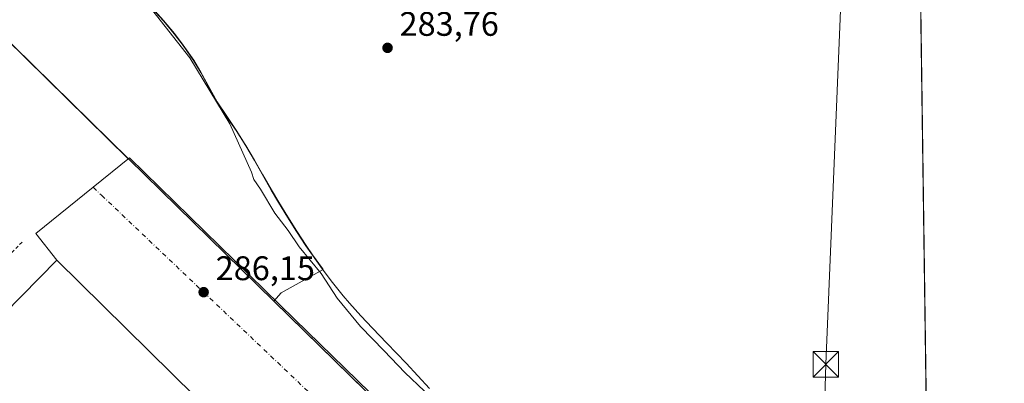
# Model space of a CAD drawing. Units: metres. Extents: x 594398 to 597872, y 4685103 to 4687477.
# Drawn here: x 597574 to 597863, y 4686813 to 4686920 of the extents above; entities that cross this region are included whole.
import ezdxf

# ---------------------------------------------------------------- set-up
doc = ezdxf.new("R2010")
doc.units = ezdxf.units.M
doc.header["$MEASUREMENT"] = 0
doc.linetypes.add('DGN Style 2', pattern=[1.6480167562047852, 0.988810053722871, -0.6592067024819142])
doc.linetypes.add('DGN Style 4', pattern=[2.6384748266838614, 1.318413404963828, -0.6592067024819142, 0.001648016756204785, -0.6592067024819142])
for name, color, linetype, lineweight in [('Alambrada', 7, 'DGN Style 2', 0), ('Comarca CxS', 21, 'Continuous', 0), ('Comunidad Autónoma CxS', 142, 'Continuous', 0), ('Corriente artificial lineal oculto', 135, 'DGN Style 4', 13), ('Cultivos herbáceos CxS', 92, 'Continuous', 0), ('Curva de nivel normal', 30, 'Continuous', 0), ('Edificación industrial Cxs', 135, 'Continuous', 13), ('Huerta CxS', 92, 'Continuous', 0), ('Municipio', 91, 'Continuous', 13), ('Municipio CxS', 4, 'Continuous', 0), ('Núcleo urbano CxS', 7, 'Continuous', 0), ('Provincia CxS', 1, 'Continuous', 0), ('Punto de cota en terreno', 7, 'Continuous', 0), ('Recinto industrial CxS', 135, 'Continuous', 0), ('Rótulo de punto de cota en terreno', 7, 'Continuous', 0), ('Suelo desnudo CxS', 253, 'Continuous', 0), ('Tendido', 6, 'Continuous', 0), ('Torre de tendido puntual', 7, 'Continuous', 0), ('Vía urbana Cxs', 4, 'Continuous', 0), ('Vía urbana eje', 4, 'DGN Style 4', 0)]:
    doc.layers.add(name, color=color, linetype=linetype, lineweight=lineweight)
doc.styles.add('Style-Arial', font='txt')

# ---------------------------------------------------------------- blocks, each defined once
blk = doc.blocks.new('5PATER')
at = {"layer": 'Huerta CxS', "linetype": 'Continuous', "lineweight": 0}
h = blk.add_hatch(color=51, dxfattribs=at)
edge = h.paths.add_edge_path()
edge.add_ellipse((0, 0), major_axis=(-0.1095731443231308, -0.1110710700762829), ratio=0.9994222409660322, start_angle=0, end_angle=360)
blk = doc.blocks.new('5TTEND')
at = {"layer": 'Corriente artificial lineal oculto', "color": 7, "linetype": 'Continuous', "lineweight": 0}
for p, q in [((-0.375, 0.3754), (0.375, -0.3746)), ((0.3720000000000001, 0.3784000000000001), (-0.3720000000000001, -0.3776))]:
    blk.add_line(p, q, dxfattribs=at)
at = {"layer": 'Corriente artificial lineal oculto', "color": 7, "linetype": 'Continuous', "lineweight": 0, "flags": 128}
blk.add_lwpolyline([(-0.375, -0.3746), (0.375, -0.3746), (0.375, 0.3754), (-0.375, 0.3754), (-0.3720000000000001, -0.3776)], dxfattribs=at)

msp = doc.modelspace()

# ---------------------------------------------------------------- linework, layer by layer
at = {"layer": 'Alambrada', "color": 7, "linetype": 'DGN Style 2', "lineweight": 0, "extrusion": (0.007077757881185118, 0.004859258371974502, 0.9999631457966087), "elevation": 27290.62323565565, "flags": 128}
msp.add_lwpolyline([(597557.4640388142, 4686776.991244797), (597485.2597263792, 4686704.190385292), (597593.4287849575, 4686598.039132041)], dxfattribs=at)
at = {"layer": 'Comarca CxS', "color": 21, "linetype": 'Continuous', "lineweight": 0, "flags": 128}
msp.add_lwpolyline([(594493.4885882017, 4685117.984482598), (594428.9900007026, 4685117.099983135), (594427.6908446196, 4685213.604250794), (594413.323009465, 4686280.879712824), (594397.8500007021, 4687430.249983111), (597830.5700007282, 4687477.349983113), (597842.1186463773, 4686649.526457482), (597862.8400007276, 4685164.189983136)], close=True, dxfattribs=at)
at = {"layer": 'Comunidad Autónoma CxS', "color": 142, "linetype": 'Continuous', "lineweight": 0, "flags": 128}
msp.add_lwpolyline([(594493.4885882017, 4685117.984482598), (594428.9900007026, 4685117.099983135), (594427.6908446196, 4685213.604250794), (594413.323009465, 4686280.879712824), (594397.8500007021, 4687430.249983111), (597830.5700007282, 4687477.349983113), (597842.1186463773, 4686649.526457482), (597862.8400007276, 4685164.189983136)], close=True, dxfattribs=at)
at = {"layer": 'Cultivos herbáceos CxS', "color": 92, "linetype": 'Continuous', "lineweight": 0, "extrusion": (0.0001334883447134902, -0.009568722228212824, 0.9999542098195203), "elevation": -44483.2585336598, "flags": 128}
msp.add_lwpolyline([(597838.3086563321, 4686708.44102219), (597839.8875009062, 4686595.271341139)], dxfattribs=at)
at = {"layer": 'Cultivos herbáceos CxS', "color": 92, "linetype": 'Continuous', "lineweight": 0, "extrusion": (0.001822879456683085, -0.001781697976479621, 0.9999967513261266), "elevation": -6974.829111132938, "flags": 128}
msp.add_lwpolyline([(597646.8563201565, 4686831.967218421), (597725.833502082, 4686754.774495898)], dxfattribs=at)
at = {"layer": 'Cultivos herbáceos CxS', "color": 92, "linetype": 'Continuous', "lineweight": 0}
for points in [[(597727.3479000004, 4686759.762599999, 285.9772999999986), (597648.3711000001, 4686836.955200001, 286.258799999996), (597650.5663000002, 4686839.353499999, 286.3064000000013), (597662.8623000003, 4686846.2391, 284.5123000000021), (597662.6637000004, 4686846.501300001, 284.4848999999958), (597659.7339000005, 4686850.5615, 284.2969000000012), (597657.8541000001, 4686853.271500001, 284.0402000000031), (597655.1139000002, 4686857.451300001, 284.2433000000019), (597652.4539000001, 4686861.691500001, 284.3475999999937), (597649.8339000001, 4686865.9517, 284.4719000000041), (597647.6542999997, 4686869.6315, 284.3583999999973), (597645.1941000001, 4686873.9813, 284.4186000000045), (597642.7244999995, 4686878.331300001, 284.5135000000009), (597640.1645000001, 4686882.6215, 284.7483000000066), (597640.0044999998, 4686882.8717, 284.7733000000007), (597637.3243000006, 4686887.091700001, 284.9821999999986), (597634.5645000003, 4686891.261499999, 285.1342000000004), (597631.7242999999, 4686895.3815, 285.2311999999947), (597626.9446999999, 4686904.1613, 285.0454000000027), (597624.8846000005, 4686907.6215, 284.9677999999985), (597621.8049, 4686912.0515, 284.8081999999995), (597619.1847000001, 4686915.451500001, 284.8040000000037), (597615.9951, 4686919.291300001, 284.809500000003), (597612.6449999996, 4686923.011700001, 284.8225999999996)], [(597612.6449999996, 4686923.011700001, 284.8225999999996), (597615.9951, 4686919.291300001, 284.809500000003), (597619.1847000001, 4686915.451500001, 284.8040000000037), (597621.8049, 4686912.0515, 284.8081999999995), (597624.8846000005, 4686907.6215, 284.9677999999985), (597626.9446999999, 4686904.1613, 285.0454000000027), (597631.7242999999, 4686895.3815, 285.2311999999947), (597634.5645000003, 4686891.261499999, 285.1342000000004), (597637.3243000006, 4686887.091700001, 284.9821999999986), (597640.0044999998, 4686882.8717, 284.7733000000007), (597640.1645000001, 4686882.6215, 284.7483000000066), (597642.7244999995, 4686878.331300001, 284.5135000000009), (597645.1941000001, 4686873.9813, 284.4186000000045), (597647.6542999997, 4686869.6315, 284.3583999999973), (597649.8339000001, 4686865.9517, 284.4719000000041), (597652.4539000001, 4686861.691500001, 284.3475999999937), (597655.1139000002, 4686857.451300001, 284.2433000000019), (597657.8541000001, 4686853.271500001, 284.0402000000031), (597659.7339000005, 4686850.5615, 284.2969000000012), (597662.6637000004, 4686846.501300001, 284.4848999999958), (597662.8623000003, 4686846.2391, 284.5123000000021), (597650.5663000002, 4686839.353499999, 286.3064000000013), (597648.3711000001, 4686836.955200001, 286.258799999996)], [(597838.3520000001, 4686919.525599999, 284.7810999999929), (597839.9307000004, 4686806.361, 283.698000000004)]]:
    msp.add_polyline3d(points, dxfattribs=at)
at = {"layer": 'Curva de nivel normal', "color": 30, "linetype": 'Continuous', "lineweight": 0, "elevation": 285, "flags": 128}
msp.add_lwpolyline([(597606.7100000001, 4686930.020099999), (597623.7599999999, 4686908.3201), (597635.4500000002, 4686889.0001), (597641.79, 4686874.8201), (597642.5, 4686872.610099999), (597644.4900000002, 4686869.850099999), (597648.7100000001, 4686862.8101), (597652.6399999997, 4686857.720100001), (597655.79, 4686852.890100001), (597662.3200000003, 4686845.020099999), (597667.0199999996, 4686837.840100001), (597673.8399999999, 4686829.540100001), (597680.8099999996, 4686822.370100001), (597686.8200000003, 4686816.040100001), (597692.6500000004, 4686810.540100001)], dxfattribs=at)
at = {"layer": 'Edificación industrial Cxs', "color": 135, "linetype": 'Continuous', "lineweight": 13, "elevation": 291.4790999999968, "flags": 128}
msp.add_lwpolyline([(597584.6501000002, 4686848.960100001), (597638.8300999999, 4686795.640100001), (597642.1282000003, 4686799.198200001), (597653.3994000005, 4686788.562000001), (597640.3819000004, 4686780.465700001), (597584.1842999998, 4686724.7443), (597576.7100999998, 4686732.5101), (597522.5201000003, 4686785.8201)], close=True, dxfattribs=at)
at = {"layer": 'Edificación industrial Cxs', "color": 135, "linetype": 'Continuous', "lineweight": 13}
msp.add_polyline3d([(597584.6501000002, 4686848.960100001, 289.7155999999959), (597638.8300999999, 4686795.640100001, 291.1055999999954), (597642.1282000003, 4686799.198200001, 288.6055999999954), (597653.3994000005, 4686788.562000001, 288.2602999999945), (597640.3819000004, 4686780.465700001, 289.741599999994), (597584.1842999998, 4686724.7443, 288.2954000000027), (597576.7100999998, 4686732.5101, 291.4790999999968), (597522.5201000003, 4686785.8201, 291.3289999999979), (597584.6501000002, 4686848.960100001, 289.7155999999959)], dxfattribs=at)
at = {"layer": 'Municipio', "color": 91, "linetype": 'Continuous', "lineweight": 13, "flags": 128}
msp.add_lwpolyline([(597612.6059999996, 4686922.914000001), (597615.9550000014, 4686919.198), (597619.1530000002, 4686915.352000002), (597621.7660000017, 4686911.951999998), (597624.8500000013, 4686907.520999999), (597626.9080000002, 4686904.069000003), (597631.6900000009, 4686895.287000001), (597634.5310000007, 4686891.170000002), (597637.017000001, 4686887.414000002), (597637.2910000011, 4686887.000000001), (597640.1270000002, 4686882.527), (597642.6860000007, 4686878.232), (597647.6220000009, 4686869.533000002), (597649.7990000015, 4686865.855999999), (597652.4160000006, 4686861.593000002), (597655.0780000001, 4686857.358999999), (597657.8210000012, 4686853.179000001), (597659.6950000017, 4686850.461000001), (597662.6229999999, 4686846.404999999), (597665.6440000007, 4686842.419000002), (597668.7710000013, 4686838.516999999), (597670.5800000008, 4686836.363000002), (597673.9090000002, 4686832.634), (597677.3520000011, 4686829.010000002), (597681.603000001, 4686824.656999999), (597687.2740000006, 4686818.721999999), (597694.0460000007, 4686811.358999999)], dxfattribs=at)
msp.add_lwpolyline([(597612.6059999996, 4686922.914000001), (597615.9550000014, 4686919.198), (597619.1530000002, 4686915.352000002), (597621.7660000017, 4686911.951999998), (597624.8500000013, 4686907.520999999), (597626.9080000002, 4686904.069000003), (597631.6900000009, 4686895.287000001), (597634.5310000007, 4686891.170000002), (597637.017000001, 4686887.414000002), (597637.2910000011, 4686887.000000001), (597640.1270000002, 4686882.527), (597642.6860000007, 4686878.232), (597647.6220000009, 4686869.533000002), (597649.7990000015, 4686865.855999999), (597652.4160000006, 4686861.593000002), (597655.0780000001, 4686857.358999999), (597657.8210000012, 4686853.179000001), (597659.6950000017, 4686850.461000001), (597662.6229999999, 4686846.404999999), (597665.6440000007, 4686842.419000002), (597668.7710000013, 4686838.516999999), (597670.5800000008, 4686836.363000002), (597673.9090000002, 4686832.634), (597677.3520000011, 4686829.010000002), (597681.603000001, 4686824.656999999), (597687.2740000006, 4686818.721999999), (597694.0460000007, 4686811.358999999)], dxfattribs=at)
at = {"layer": 'Municipio CxS', "color": 4, "linetype": 'Continuous', "lineweight": 0, "flags": 128}
for points in [[(597830.5700007282, 4687477.349983113), (597842.1186463773, 4686649.526457482)], [(597612.605999999, 4686922.914), (597615.9550000008, 4686919.198), (597619.1529999997, 4686915.352000001), (597621.7659999988, 4686911.951999999), (597624.8500000007, 4686907.521000001), (597626.9079999995, 4686904.069000001), (597631.6900000004, 4686895.287), (597634.5310000001, 4686891.170000001), (597637.0170000005, 4686887.414000001), (597637.2910000006, 4686887), (597640.1269999996, 4686882.527000001), (597642.6860000001, 4686878.232000001), (597647.6220000002, 4686869.533000001), (597649.7989999988, 4686865.856000001), (597652.4159999999, 4686861.593000002), (597655.0779999995, 4686857.358999998), (597657.8210000006, 4686853.179000001), (597659.695000001, 4686850.461), (597662.6229999993, 4686846.404999998), (597665.6440000001, 4686842.419000001), (597668.7710000008, 4686838.517), (597670.5800000003, 4686836.363000001), (597673.9089999996, 4686832.633999999), (597677.3520000004, 4686829.010000001), (597681.6030000005, 4686824.657000001), (597687.274, 4686818.721999999), (597694.0460000001, 4686811.358999998)], [(597694.0460000001, 4686811.358999998), (597687.274, 4686818.721999999), (597681.6030000005, 4686824.657000001), (597677.3520000004, 4686829.010000001), (597673.9089999996, 4686832.633999999), (597670.5800000003, 4686836.363000001), (597668.7710000008, 4686838.517), (597665.6440000001, 4686842.419000001), (597662.6229999993, 4686846.404999998), (597659.695000001, 4686850.461), (597657.8210000006, 4686853.179000001), (597655.0779999995, 4686857.358999998), (597652.4159999999, 4686861.593000002), (597649.7989999988, 4686865.856000001), (597647.6220000002, 4686869.533000001), (597642.6860000001, 4686878.232000001), (597640.1269999996, 4686882.527000001), (597637.2910000006, 4686887), (597637.0170000005, 4686887.414000001), (597634.5310000001, 4686891.170000001), (597631.6900000004, 4686895.287), (597626.9079999995, 4686904.069000001), (597624.8500000007, 4686907.521000001), (597621.7659999988, 4686911.951999999), (597619.1529999997, 4686915.352000001), (597615.9550000008, 4686919.198), (597612.605999999, 4686922.914)]]:
    msp.add_lwpolyline(points, dxfattribs=at)
at = {"layer": 'Núcleo urbano CxS', "color": 7, "linetype": 'Continuous', "lineweight": 0, "extrusion": (8.198603333196898e-05, -0.00587822575935926, 0.9999827197208021), "elevation": -27216.98051288071, "flags": 128}
msp.add_lwpolyline([(597838.2839407307, 4686843.573657493), (597838.3266422065, 4686840.512104599)], dxfattribs=at)
at = {"layer": 'Núcleo urbano CxS', "color": 7, "linetype": 'Continuous', "lineweight": 0, "extrusion": (0.001822879456683085, -0.001781697976479621, 0.9999967513261266), "elevation": -6974.829111132938, "flags": 128}
msp.add_lwpolyline([(597646.8563201565, 4686831.967218421), (597725.833502082, 4686754.774495898)], dxfattribs=at)
at = {"layer": 'Núcleo urbano CxS', "color": 7, "linetype": 'Continuous', "lineweight": 0}
for points in [[(597648.3711000001, 4686836.955200001, 286.258799999996), (597605.8042000001, 4686878.560500001, 286.0774999999995), (597515.5811000001, 4686967.1961, 286.0022999999928), (597510.6289999997, 4686971.429500001, 286.4505999999965), (597450.5684000002, 4686911.8981, 287.3225999999996), (597428.8446000004, 4686894.1972, 288.7128999999986), (597404.6747000003, 4686874.5032, 290.4618000000046), (597400.5620999997, 4686871.1522, 291.2884999999951)], [(597515.5811000001, 4686967.1961, 286.0022999999928), (597605.8042000001, 4686878.560500001, 286.0774999999995), (597648.3711000001, 4686836.955200001, 286.258799999996), (597727.3479000004, 4686759.762599999, 285.9772999999986), (597781.4879000002, 4686706.845600001, 286.1095999999961), (597783.1136999996, 4686705.2884, 286.1261999999988), (597783.6442, 4686705.845100001, 286.1489000000001), (597785.6501000002, 4686707.950099999, 286.2115000000049), (597787.5601000005, 4686709.940099999, 286.1817000000011), (597792.2901, 4686705.420100001, 286.3657999999996), (597788.9381999997, 4686700.534, 286.2023999999947), (597788.3671000004, 4686699.7018, 286.1701999999932), (597803.5615999997, 4686684.744700001, 286.1006999999955), (597805.3004000002, 4686683.033, 286.1125000000029), (597842.1780000003, 4686645.274, 285.2741999999998), (597843.0210999995, 4686584.8367, 286.2728999999963)]]:
    msp.add_polyline3d(points, dxfattribs=at)
at = {"layer": 'Provincia CxS', "color": 1, "linetype": 'Continuous', "lineweight": 0, "flags": 128}
msp.add_lwpolyline([(594493.4885882017, 4685117.984482598), (594428.9900007026, 4685117.099983135), (594427.6908446196, 4685213.604250794), (594413.323009465, 4686280.879712824), (594397.8500007021, 4687430.249983111), (597830.5700007282, 4687477.349983113), (597842.1186463773, 4686649.526457482), (597862.8400007276, 4685164.189983136)], close=True, dxfattribs=at)
at = {"layer": 'Recinto industrial CxS', "color": 135, "linetype": 'Continuous', "lineweight": 0, "extrusion": (-0.6989861757850834, -0.7151344526045098, 0.001020176157689179), "elevation": -3769466.237547728, "flags": 128}
msp.add_lwpolyline([(-2848696.497305606, 4132.066833133734), (-2848696.304117249, 4132.063632616213), (-2848636.781500005, 4131.853433022677), (-2848467.348295569, 4132.715933471507)], dxfattribs=at)
at = {"layer": 'Recinto industrial CxS', "color": 135, "linetype": 'Continuous', "lineweight": 0}
for points in [[(597502.2600999996, 4686781.470100001, 287.3754000000045), (597454.6694999998, 4686822.071900001, 288.5929999999935), (597408.0642999997, 4686864.346999999, 290.1842000000034), (597400.5620999997, 4686871.1522, 291.1867000000057), (597404.6747000003, 4686874.5032, 290.2084999999934), (597428.8446000004, 4686894.1972, 288.3815999999933), (597450.5684000002, 4686911.8981, 287.277900000001), (597510.6289999997, 4686971.429500001, 286.4247999999934), (597515.5811000001, 4686967.1961, 286.1453000000038), (597605.6664000005, 4686878.695900001, 286.545100000003)], [(597515.5811000001, 4686967.1961, 286.1453000000038), (597605.8042000001, 4686878.560500001, 286.5418999999966), (597648.3711000001, 4686836.955200001, 286.3316999999952), (597781.4879000002, 4686706.845600001, 286.9415000000009), (597783.1136999996, 4686705.2884, 286.7133999999933), (597783.6442, 4686705.845100001, 286.9072000000015), (597785.6501000002, 4686707.950099999, 287.5472000000009), (597787.5601000005, 4686709.940099999, 287.3420999999944), (597792.2901, 4686705.420100001, 287.2434000000067), (597788.9380999999, 4686700.534, 286.9324999999953), (597788.3671000004, 4686699.7018, 286.7771000000066), (597803.5615999997, 4686684.744700001, 287.7081000000035), (597805.3004000002, 4686683.033, 287.8849000000046), (597842.1780000003, 4686645.274, 285.7017999999953), (597843.0210999995, 4686584.8367, 291.436400000006)]]:
    msp.add_polyline3d(points, dxfattribs=at)
at = {"layer": 'Suelo desnudo CxS', "color": 253, "linetype": 'Continuous', "lineweight": 0}
for points in [[(597648.3711000001, 4686836.955200001, 286.258799999996), (597605.8042000001, 4686878.560500001, 286.0774999999995), (597515.5811000001, 4686967.1961, 286.0022999999928), (597510.6289999997, 4686971.429500001, 286.4505999999965), (597450.5684000002, 4686911.8981, 287.3225999999996), (597428.8446000004, 4686894.1972, 288.7128999999986), (597404.6747000003, 4686874.5032, 290.4618000000046), (597400.5620999997, 4686871.1522, 291.2884999999951)], [(597612.6449999996, 4686923.011700001, 284.8225999999996), (597615.9951, 4686919.291300001, 284.809500000003), (597619.1847000001, 4686915.451500001, 284.8040000000037), (597621.8049, 4686912.0515, 284.8081999999995), (597624.8846000005, 4686907.6215, 284.9677999999985), (597626.9446999999, 4686904.1613, 285.0454000000027), (597631.7242999999, 4686895.3815, 285.2311999999947), (597634.5645000003, 4686891.261499999, 285.1342000000004), (597637.3243000006, 4686887.091700001, 284.9821999999986), (597640.0044999998, 4686882.8717, 284.7733000000007), (597640.1645000001, 4686882.6215, 284.7483000000066), (597642.7244999995, 4686878.331300001, 284.5135000000009), (597645.1941000001, 4686873.9813, 284.4186000000045), (597647.6542999997, 4686869.6315, 284.3583999999973), (597649.8339000001, 4686865.9517, 284.4719000000041), (597652.4539000001, 4686861.691500001, 284.3475999999937), (597655.1139000002, 4686857.451300001, 284.2433000000019), (597657.8541000001, 4686853.271500001, 284.0402000000031), (597659.7339000005, 4686850.5615, 284.2969000000012), (597662.6637000004, 4686846.501300001, 284.4848999999958), (597662.8623000003, 4686846.2391, 284.5123000000021), (597650.5663000002, 4686839.353499999, 286.3064000000013), (597648.3711000001, 4686836.955200001, 286.258799999996), (597605.8042000001, 4686878.560500001, 286.0774999999995), (597515.5811000001, 4686967.1961, 286.0022999999928)], [(597612.6449999996, 4686923.011700001, 284.8225999999996), (597615.9951, 4686919.291300001, 284.809500000003), (597619.1847000001, 4686915.451500001, 284.8040000000037), (597621.8049, 4686912.0515, 284.8081999999995), (597624.8846000005, 4686907.6215, 284.9677999999985), (597626.9446999999, 4686904.1613, 285.0454000000027), (597631.7242999999, 4686895.3815, 285.2311999999947), (597634.5645000003, 4686891.261499999, 285.1342000000004), (597637.3243000006, 4686887.091700001, 284.9821999999986), (597640.0044999998, 4686882.8717, 284.7733000000007), (597640.1645000001, 4686882.6215, 284.7483000000066), (597642.7244999995, 4686878.331300001, 284.5135000000009), (597645.1941000001, 4686873.9813, 284.4186000000045), (597647.6542999997, 4686869.6315, 284.3583999999973), (597649.8339000001, 4686865.9517, 284.4719000000041), (597652.4539000001, 4686861.691500001, 284.3475999999937), (597655.1139000002, 4686857.451300001, 284.2433000000019), (597657.8541000001, 4686853.271500001, 284.0402000000031), (597659.7339000005, 4686850.5615, 284.2969000000012), (597662.6637000004, 4686846.501300001, 284.4848999999958), (597662.8623000003, 4686846.2391, 284.5123000000021), (597650.5663000002, 4686839.353499999, 286.3064000000013), (597648.3711000001, 4686836.955200001, 286.258799999996)]]:
    msp.add_polyline3d(points, dxfattribs=at)
at = {"layer": 'Tendido', "color": 6, "linetype": 'Continuous', "lineweight": 0, "extrusion": (-0.9743390159363654, 0.03686758961486863, 0.2220456323825008), "elevation": -409615.2618102501, "flags": 128}
msp.add_lwpolyline([(-4706212.749593026, 93575.57406017896), (-4706070.958949217, 93573.2815300877), (-4705945.788286306, 93577.80136192779)], dxfattribs=at)
at = {"layer": 'Vía urbana Cxs', "color": 4, "linetype": 'Continuous', "lineweight": 0}
for points in [[(597638.8300999999, 4686795.640100001, 291.1055999999954), (597584.6501000002, 4686848.960100001, 289.7155999999959), (597578.5186000001, 4686856.7689, 286.5469000000012), (597595.3507000003, 4686870.3641, 286.446100000001), (597606.0354000004, 4686878.994000001, 286.5482999999949), (597654.4541999997, 4686831.633500001, 286.3417999999947), (597702.6085999999, 4686784.802100001, 286.3772999999928)], [(597584.6501000002, 4686848.960100001, 289.7155999999959), (597578.5186000001, 4686856.7689, 286.5469000000012), (597595.3507000003, 4686870.3641, 286.446100000001), (597606.0354000004, 4686878.994000001, 286.5482999999949), (597654.4541999997, 4686831.633500001, 286.3417999999947)], [(597645.4336999999, 4686796.079100001, 288.5408000000025), (597642.1282000003, 4686799.198200001, 288.6055999999954), (597638.8300999999, 4686795.640100001, 291.1055999999954), (597584.6501000002, 4686848.960100001, 289.7155999999959)], [(597654.4541999997, 4686831.633500001, 286.3417999999947), (597702.6085999999, 4686784.802100001, 286.3772999999928), (597736.4752000002, 4686751.7291, 287.144100000005), (597747.8234000001, 4686740.1994, 287.4070000000065), (597750.5844000002, 4686739.1536, 287.2118999999948), (597753.7594, 4686739.047700001, 287.0117000000027), (597757.6753000002, 4686737.989399999, 286.4481999999989), (597761.1677999999, 4686735.8727, 286.4064999999973), (597764.3426999999, 4686733.121099999, 287.0960999999952), (597768.1527000006, 4686728.252699999, 286.9667999999947), (597769.4227, 4686723.701900001, 287.1079000000027), (597769.5482000001, 4686718.127, 287.1926999999997), (597807.3837000001, 4686680.556100001, 287.5521000000008), (597842.1891000001, 4686644.471000001, 285.7859000000026)]]:
    msp.add_polyline3d(points, dxfattribs=at)
at = {"layer": 'Vía urbana eje', "color": 4, "linetype": 'DGN Style 4', "lineweight": 0}
msp.add_polyline3d([(597595.3507000003, 4686870.3641, 286.446100000001), (597597.8400999998, 4686868.0001, 286.2139000000025), (597698.8501000004, 4686772.0801, 285.9612000000052), (597702.3201000001, 4686768.5801, 285.9606000000058), (597709.2801000001, 4686761.590100001, 285.969299999997), (597716.2401000002, 4686754.590100001, 285.9692000000068), (597719.7100999998, 4686751.090100001, 285.975900000005), (597723.1901000004, 4686747.600099999, 285.9756999999955), (597733.6300999997, 4686737.100099999, 285.9643000000069), (597737.1101000002, 4686733.610099999, 285.9642000000022), (597740.5800999999, 4686730.110099999, 285.9655000000057), (597747.5401, 4686723.110099999, 285.9674999999988), (597751.0201000003, 4686719.620100001, 285.9627000000037)], dxfattribs=at)

# ---------------------------------------------------------------- block references
at = {"layer": 'Punto de cota en terreno', "color": 7, "linetype": 'Continuous', "lineweight": 0, "xscale": 10, "yscale": 10, "zscale": 10}
for p in [(597681.7699999996, 4686911.27, 283.7599999999948), (597627.7800000003, 4686839.58, 286.1499999999942)]:
    msp.add_blockref('5PATER', p, dxfattribs=at)
at = {"layer": 'Torre de tendido puntual', "color": 7, "linetype": 'Continuous', "lineweight": 0, "xscale": 10, "yscale": 10, "zscale": 10}
msp.add_blockref('5TTEND', (597810.4400000004, 4686818.439999999, 284.0639999999985), dxfattribs=at)

# ---------------------------------------------------------------- texts
at = {"layer": 'Rótulo de punto de cota en terreno', "color": 7, "linetype": 'Continuous', "lineweight": 0, "style": 'Style-Arial'}
for s, p in [('283,76', (597685.2977999998, 4686914.797800001)), ('286,15', (597631.3077999996, 4686843.107799999))]:
    msp.add_text(s, height=7.000000000000002, dxfattribs=at).set_placement(p)

doc.saveas('drawing.dxf')
